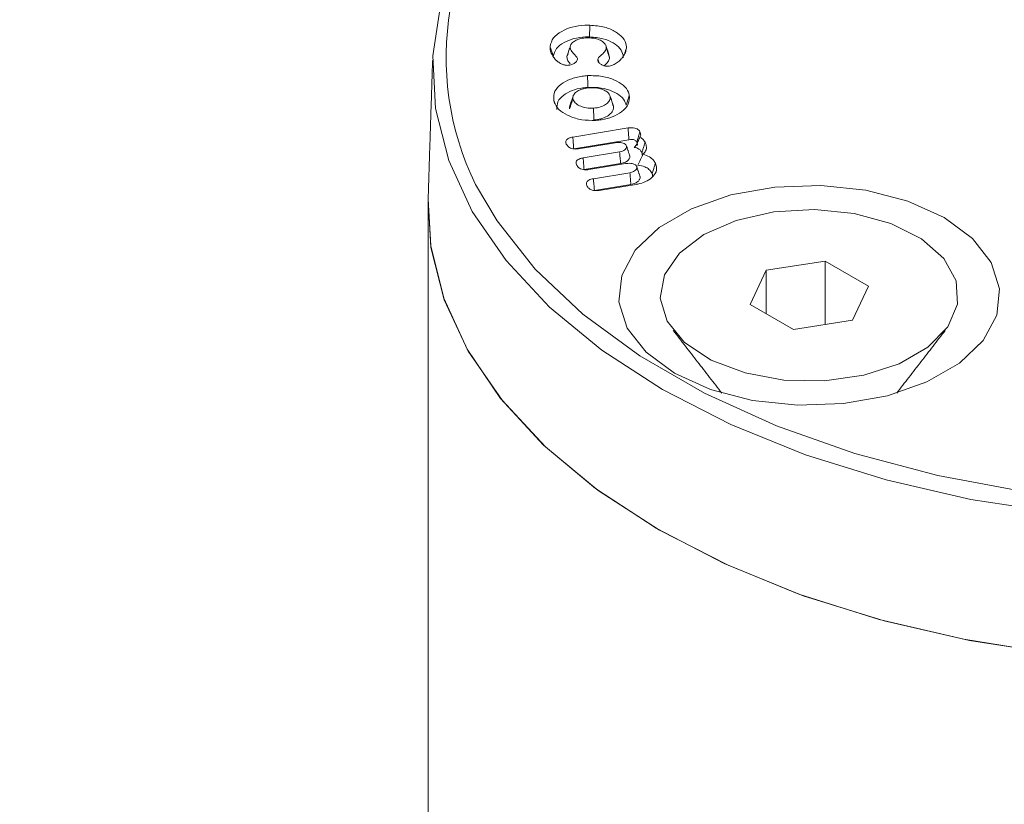
# Model space of a CAD drawing. Units: millimetres. Extents: x -7990 to -565, y 32 to 5282.
# Drawn here: x -5672 to -5652, y 1811 to 1827 of the extents above; entities that cross this region are included whole.
import ezdxf

# ---------------------------------------------------------------- set-up
doc = ezdxf.new("R2010")
doc.units = ezdxf.units.MM
doc.layers.get('0').update_dxf_attribs({"lineweight": 15})

msp = doc.modelspace()

# ---------------------------------------------------------------- linework, layer by layer
at = {"color": 7, "linetype": 'Continuous', "lineweight": 15}
for p, q in [((-5660.806, 1825.024), (-5659.666, 1825.212)), ((-5660.787, 1824.783), (-5659.649, 1824.97)), ((-5659.932, 1824.906), (-5660.687, 1824.782)), ((-5660.594, 1824.595), (-5659.84, 1824.719)), ((-5660.575, 1824.353), (-5659.82, 1824.478)), ((-5659.72, 1824.476), (-5660.475, 1824.352)), ((-5660.381, 1824.165), (-5659.627, 1824.289)), ((-5660.362, 1823.924), (-5659.608, 1824.048)), ((-5659.502, 1824.047), (-5660.262, 1823.922)), ((-5655.599, 1822.46), (-5656.818, 1822.272)), ((-5654.705, 1821.945), (-5655.599, 1822.46)), ((-5655.599, 1821.153), (-5655.599, 1822.46)), ((-5656.818, 1822.272), (-5657.145, 1821.567)), ((-5656.818, 1821.379), (-5656.818, 1822.272)), ((-5655.032, 1821.241), (-5654.705, 1821.945)), ((-5657.145, 1821.567), (-5656.252, 1821.052)), ((-5656.252, 1821.052), (-5655.032, 1821.241))]:
    msp.add_line(p, q, dxfattribs=at)
msp.add_line((-5663.797, 1801.562), (-5663.794, 1823.741))
at = {"color": 7, "linetype": 'Continuous', "lineweight": 15, "flags": 128}
for points in [[(-5658.954, 1819.809), (-5660.208, 1820.622), (-5661.29, 1821.514), (-5662.185, 1822.473), (-5662.882, 1823.485), (-5663.37, 1824.537), (-5663.643, 1825.614), (-5663.698, 1826.703), (-5663.534, 1827.787), (-5663.152, 1828.854), (-5662.559, 1829.888), (-5661.762, 1830.874), (-5660.771, 1831.801), (-5659.602, 1832.655), (-5658.557, 1833.273)], [(-5662.814, 1824.044), (-5662.372, 1823.291), (-5661.583, 1822.298), (-5660.597, 1821.366), (-5659.426, 1820.507), (-5658.088, 1819.735), (-5656.602, 1819.059), (-5654.987, 1818.49), (-5653.267, 1818.035), (-5651.465, 1817.7), (-5649.608, 1817.491), (-5647.721, 1817.41), (-5645.831, 1817.459), (-5643.963, 1817.636), (-5642.146, 1817.94), (-5640.403, 1818.365), (-5638.76, 1818.907), (-5637.239, 1819.557), (-5635.862, 1820.306), (-5634.648, 1821.144), (-5633.614, 1822.059), (-5632.775, 1823.038), (-5632.142, 1824.067), (-5632.124, 1824.105)], [(-5653.141, 1823.363), (-5653.888, 1823.701), (-5654.754, 1823.926), (-5655.688, 1824.025), (-5656.635, 1823.992), (-5657.541, 1823.829), (-5658.354, 1823.545), (-5659.025, 1823.158), (-5659.516, 1822.689), (-5659.798, 1822.166), (-5659.856, 1821.619), (-5659.685, 1821.08), (-5659.295, 1820.58), (-5658.71, 1820.149), (-5657.962, 1819.811), (-5657.097, 1819.586), (-5656.163, 1819.487), (-5655.216, 1819.52), (-5654.309, 1819.683), (-5653.497, 1819.967), (-5652.826, 1820.354), (-5652.335, 1820.823), (-5652.052, 1821.346), (-5651.995, 1821.893), (-5652.166, 1822.432), (-5652.556, 1822.932), (-5653.141, 1823.363)], [(-5639.895, 1815.231), (-5641.616, 1814.781), (-5643.416, 1814.448), (-5645.27, 1814.237), (-5647.154, 1814.152), (-5649.043, 1814.193), (-5650.911, 1814.36), (-5652.732, 1814.651), (-5654.484, 1815.061), (-5656.141, 1815.585), (-5657.682, 1816.217), (-5659.086, 1816.947), (-5660.335, 1817.766), (-5661.411, 1818.663), (-5662.3, 1819.626), (-5662.99, 1820.642), (-5663.472, 1821.697), (-5663.739, 1822.777), (-5663.794, 1823.741)], [(-5663.794, 1823.741), (-5663.735, 1822.746), (-5663.46, 1821.663), (-5662.969, 1820.605), (-5662.268, 1819.587), (-5661.368, 1818.623), (-5660.28, 1817.726), (-5659.019, 1816.908), (-5657.602, 1816.18), (-5656.048, 1815.552), (-5654.378, 1815.032), (-5652.615, 1814.628), (-5650.783, 1814.345)], [(-5658.101, 1823.012), (-5657.433, 1823.304), (-5656.654, 1823.482), (-5655.82, 1823.531), (-5654.995, 1823.449), (-5654.238, 1823.241), (-5653.607, 1822.923), (-5653.147, 1822.519), (-5652.893, 1822.058), (-5652.865, 1821.574), (-5653.063, 1821.105), (-5653.474, 1820.683), (-5654.066, 1820.341), (-5654.797, 1820.104), (-5655.611, 1819.989), (-5656.448, 1820.006), (-5657.247, 1820.152), (-5657.947, 1820.417), (-5658.498, 1820.782), (-5658.858, 1821.219), (-5659, 1821.695), (-5658.915, 1822.177), (-5658.607, 1822.627), (-5658.101, 1823.012)], [(-5650.764, 1817.26), (-5652.586, 1817.542), (-5654.339, 1817.944), (-5656, 1818.46), (-5657.545, 1819.085), (-5658.954, 1819.809), (-5658.954, 1819.809)]]:
    msp.add_lwpolyline(points, dxfattribs=at)
at = {"color": 7, "linetype": 'Continuous', "lineweight": 15}
msp.add_arc((-5657.49, 1826.66), 5.932, 134.272, 206.1697, dxfattribs=at)
for points in [[(-4928.115, 2196.957), (-6999.938, 1000.919)], [(-6983.627, 972.664), (-4911.804, 2168.702)], [(-5663.702, 1826.604), (-5663.794, 1823.741)], [(-5660.292, 1826.636), (-5660.267, 1826.561)], [(-5660.049, 1826.663), (-5660.067, 1826.73)], [(-5660.797, 1825.881), (-5660.801, 1825.871)], [(-5659.969, 1825.665), (-5659.981, 1825.688)], [(-5659.633, 1824.644), (-5659.699, 1824.843)], [(-5659.379, 1824.702), (-5659.369, 1824.638)], [(-5659.42, 1824.213), (-5659.486, 1824.411)], [(-5659.167, 1824.271), (-5659.157, 1824.21)], [(-5658.734, 1821.031), (-5657.731, 1819.736)], [(-5654.12, 1819.736), (-5653.117, 1821.031)]]:
    msp.add_open_spline(points, degree=1, dxfattribs=at)
for points, knots in [([(-5661.276, 1826.896), (-5661.261, 1826.957), (-5661.232, 1827.073), (-5661.05, 1827.211), (-5660.824, 1827.304), (-5660.614, 1827.336), (-5660.49, 1827.336), (-5660.457, 1827.335)], [0, 0, 0, 0, 0.254357, 0.487558, 0.701096, 0.92022, 1, 1, 1, 1]), ([(-5660.457, 1827.335), (-5660.457, 1827.311), (-5660.458, 1827.263), (-5660.459, 1827.182), (-5660.46, 1827.125), (-5660.46, 1827.093)], [0, 0, 0, 0, 0.30008, 0.60002, 1, 1, 1, 1]), ([(-5660.457, 1827.335), (-5660.352, 1827.327), (-5660.152, 1827.31), (-5659.919, 1827.205), (-5659.758, 1827.076), (-5659.7, 1826.953), (-5659.701, 1826.88), (-5659.701, 1826.86)], [0, 0, 0, 0, 0.253955, 0.481377, 0.692747, 0.917325, 1, 1, 1, 1]), ([(-5661.21, 1826.69), (-5661.195, 1826.746), (-5661.169, 1826.854), (-5661, 1826.98), (-5660.793, 1827.065), (-5660.601, 1827.093), (-5660.489, 1827.093), (-5660.46, 1827.093)], [0, 0, 0, 0, 0.2568957, 0.4901899, 0.7040689, 0.9225655, 1, 1, 1, 1]), ([(-5660.475, 1827.073), (-5660.521, 1827.072), (-5660.606, 1827.071), (-5660.718, 1827.038), (-5660.797, 1826.992), (-5660.851, 1826.94), (-5660.859, 1826.902), (-5660.862, 1826.885)], [0, 0, 0, 0, 0.2422877, 0.4484702, 0.6536168, 0.8404445, 1, 1, 1, 1]), ([(-5660.115, 1826.869), (-5660.118, 1826.889), (-5660.122, 1826.931), (-5660.178, 1826.988), (-5660.258, 1827.037), (-5660.365, 1827.067), (-5660.441, 1827.071), (-5660.475, 1827.073)], [0, 0, 0, 0, 0.190208, 0.380742, 0.593366, 0.814273, 1, 1, 1, 1]), ([(-5660.46, 1827.093), (-5660.365, 1827.085), (-5660.183, 1827.07), (-5659.97, 1826.975), (-5659.821, 1826.857), (-5659.767, 1826.744), (-5659.768, 1826.676), (-5659.768, 1826.658)], [0, 0, 0, 0, 0.250761, 0.478419, 0.688847, 0.915045, 1, 1, 1, 1]), ([(-5661.229, 1826.712), (-5661.244, 1826.741), (-5661.266, 1826.786), (-5661.278, 1826.848), (-5661.277, 1826.88), (-5661.276, 1826.896)], [0, 0, 0, 0, 0.491955, 0.744657, 1, 1, 1, 1]), ([(-5661.276, 1826.896), (-5661.27, 1826.875), (-5661.256, 1826.834), (-5661.238, 1826.777), (-5661.226, 1826.74), (-5661.221, 1826.725)], [0, 0, 0, 0, 0.360777, 0.72172, 1, 1, 1, 1]), ([(-5660.862, 1826.885), (-5660.874, 1826.851), (-5660.896, 1826.784), (-5660.918, 1826.716), (-5660.929, 1826.682)], [0, 0, 0, 0, 0.500148, 1, 1, 1, 1]), ([(-5660.848, 1826.933), (-5660.858, 1826.901), (-5660.88, 1826.837), (-5660.901, 1826.773), (-5660.911, 1826.741)], [0, 0, 0, 0, 0.500036, 1, 1, 1, 1]), ([(-5660.862, 1826.885), (-5660.859, 1826.859), (-5660.851, 1826.809), (-5660.773, 1826.734), (-5660.733, 1826.68), (-5660.709, 1826.647)], [0, 0, 0, 0, 0.3011992, 0.5876253, 1, 1, 1, 1]), ([(-5660.292, 1826.636), (-5660.282, 1826.652), (-5660.252, 1826.699), (-5660.164, 1826.761), (-5660.122, 1826.827), (-5660.116, 1826.862), (-5660.115, 1826.869)], [0, 0, 0, 0, 0.1924561, 0.5907227, 0.9220448, 1, 1, 1, 1]), ([(-5660.062, 1826.73), (-5660.073, 1826.762), (-5660.095, 1826.827), (-5660.116, 1826.891), (-5660.127, 1826.924)], [0, 0, 0, 0, 0.4999305, 1, 1, 1, 1]), ([(-5660.115, 1826.869), (-5660.104, 1826.834), (-5660.082, 1826.766), (-5660.06, 1826.697), (-5660.049, 1826.663)], [0, 0, 0, 0, 0.500119, 1, 1, 1, 1]), ([(-5659.701, 1826.86), (-5659.706, 1826.83), (-5659.713, 1826.784), (-5659.742, 1826.724), (-5659.762, 1826.695), (-5659.772, 1826.68)], [0, 0, 0, 0, 0.492253, 0.744916, 1, 1, 1, 1]), ([(-5659.701, 1826.86), (-5659.708, 1826.84), (-5659.721, 1826.799), (-5659.737, 1826.751), (-5659.746, 1826.723), (-5659.749, 1826.715)], [0, 0, 0, 0, 0.418636, 0.837607, 1, 1, 1, 1]), ([(-5661.063, 1826.546), (-5661.086, 1826.561), (-5661.132, 1826.589), (-5661.186, 1826.646), (-5661.214, 1826.688), (-5661.229, 1826.712)], [0, 0, 0, 0, 0.30209, 0.604484, 1, 1, 1, 1]), ([(-5660.906, 1826.74), (-5660.914, 1826.73), (-5660.927, 1826.711), (-5660.929, 1826.691), (-5660.929, 1826.682)], [0, 0, 0, 0, 0.54812, 1, 1, 1, 1]), ([(-5660.929, 1826.682), (-5660.926, 1826.654), (-5660.92, 1826.603), (-5660.879, 1826.559), (-5660.861, 1826.54)], [0, 0, 0, 0, 0.570447, 1, 1, 1, 1]), ([(-5660.709, 1826.647), (-5660.713, 1826.625), (-5660.72, 1826.587), (-5660.777, 1826.544), (-5660.836, 1826.518), (-5660.889, 1826.506), (-5660.918, 1826.506), (-5660.928, 1826.505)], [0, 0, 0, 0, 0.311883, 0.538215, 0.762452, 0.916788, 1, 1, 1, 1]), ([(-5660.094, 1826.486), (-5660.118, 1826.489), (-5660.164, 1826.494), (-5660.222, 1826.521), (-5660.271, 1826.556), (-5660.292, 1826.598), (-5660.292, 1826.625), (-5660.292, 1826.636)], [0, 0, 0, 0, 0.200306, 0.388652, 0.610414, 0.842052, 1, 1, 1, 1]), ([(-5660.161, 1826.497), (-5660.139, 1826.517), (-5660.091, 1826.559), (-5660.055, 1826.617), (-5660.05, 1826.653), (-5660.049, 1826.663)], [0, 0, 0, 0, 0.397438, 0.837333, 1, 1, 1, 1]), ([(-5659.772, 1826.68), (-5659.783, 1826.666), (-5659.812, 1826.63), (-5659.865, 1826.574), (-5659.925, 1826.541), (-5659.956, 1826.523)], [0, 0, 0, 0, 0.244791, 0.615124, 1, 1, 1, 1]), ([(-5660.928, 1826.505), (-5660.952, 1826.509), (-5660.987, 1826.513), (-5661.03, 1826.53), (-5661.051, 1826.54), (-5661.063, 1826.546)], [0, 0, 0, 0, 0.470169, 0.69634, 1, 1, 1, 1]), ([(-5659.956, 1826.523), (-5659.97, 1826.517), (-5660.001, 1826.502), (-5660.048, 1826.488), (-5660.082, 1826.487), (-5660.094, 1826.486)], [0, 0, 0, 0, 0.34695, 0.775438, 1, 1, 1, 1]), ([(-5661.202, 1825.794), (-5661.202, 1825.854), (-5661.203, 1825.969), (-5661.061, 1826.118), (-5660.865, 1826.228), (-5660.665, 1826.279), (-5660.54, 1826.29), (-5660.503, 1826.293)], [0, 0, 0, 0, 0.248868, 0.48123, 0.691666, 0.909201, 1, 1, 1, 1]), ([(-5660.503, 1826.293), (-5660.399, 1826.293), (-5660.199, 1826.293), (-5659.943, 1826.211), (-5659.751, 1826.098), (-5659.662, 1825.982), (-5659.645, 1825.91), (-5659.64, 1825.889)], [0, 0, 0, 0, 0.250104, 0.480173, 0.690669, 0.913782, 1, 1, 1, 1]), ([(-5660.503, 1826.293), (-5660.502, 1826.268), (-5660.501, 1826.22), (-5660.499, 1826.139), (-5660.497, 1826.082), (-5660.496, 1826.05)], [0, 0, 0, 0, 0.300117, 0.600154, 1, 1, 1, 1]), ([(-5661.135, 1825.594), (-5661.136, 1825.648), (-5661.137, 1825.754), (-5661.007, 1825.89), (-5660.828, 1825.991), (-5660.645, 1826.038), (-5660.53, 1826.047), (-5660.496, 1826.05)], [0, 0, 0, 0, 0.24804, 0.481132, 0.690579, 0.908626, 1, 1, 1, 1]), ([(-5660.457, 1826.042), (-5660.501, 1826.038), (-5660.586, 1826.029), (-5660.694, 1825.987), (-5660.767, 1825.932), (-5660.808, 1825.873), (-5660.806, 1825.835), (-5660.805, 1825.818)], [0, 0, 0, 0, 0.2303466, 0.4448625, 0.6583415, 0.8468619, 1, 1, 1, 1]), ([(-5660.496, 1826.05), (-5660.402, 1826.05), (-5660.22, 1826.051), (-5659.986, 1825.977), (-5659.809, 1825.873), (-5659.727, 1825.767), (-5659.711, 1825.7), (-5659.706, 1825.681)], [0, 0, 0, 0, 0.247875, 0.478358, 0.688503, 0.912403, 1, 1, 1, 1]), ([(-5660.036, 1825.865), (-5660.044, 1825.887), (-5660.061, 1825.931), (-5660.137, 1825.984), (-5660.236, 1826.027), (-5660.351, 1826.045), (-5660.427, 1826.043), (-5660.457, 1826.042)], [0, 0, 0, 0, 0.1999653, 0.4003474, 0.6059085, 0.8425309, 1, 1, 1, 1]), ([(-5660.333, 1825.369), (-5660.432, 1825.369), (-5660.622, 1825.369), (-5660.872, 1825.448), (-5661.071, 1825.558), (-5661.173, 1825.683), (-5661.194, 1825.765), (-5661.202, 1825.794)], [0, 0, 0, 0, 0.231806, 0.447217, 0.657229, 0.882281, 1, 1, 1, 1]), ([(-5661.202, 1825.794), (-5661.195, 1825.774), (-5661.185, 1825.745), (-5661.176, 1825.716), (-5661.173, 1825.707)], [0, 0, 0, 0, 0.694726, 1, 1, 1, 1]), ([(-5660.805, 1825.818), (-5660.816, 1825.783), (-5660.839, 1825.714), (-5660.861, 1825.644), (-5660.872, 1825.61)], [0, 0, 0, 0, 0.5000347, 1, 1, 1, 1]), ([(-5660.802, 1825.867), (-5660.811, 1825.84), (-5660.832, 1825.779), (-5660.852, 1825.719), (-5660.862, 1825.687)], [0, 0, 0, 0, 0.46094, 1, 1, 1, 1]), ([(-5660.805, 1825.818), (-5660.794, 1825.788), (-5660.773, 1825.731), (-5660.674, 1825.669), (-5660.557, 1825.627), (-5660.452, 1825.616), (-5660.392, 1825.619), (-5660.379, 1825.62)], [0, 0, 0, 0, 0.26018, 0.486932, 0.704108, 0.935802, 1, 1, 1, 1]), ([(-5660.379, 1825.62), (-5660.329, 1825.626), (-5660.233, 1825.638), (-5660.126, 1825.693), (-5660.051, 1825.759), (-5660.03, 1825.82), (-5660.035, 1825.856), (-5660.036, 1825.865)], [0, 0, 0, 0, 0.25263, 0.478006, 0.692855, 0.923054, 1, 1, 1, 1]), ([(-5659.64, 1825.889), (-5659.638, 1825.828), (-5659.635, 1825.706), (-5659.78, 1825.548), (-5659.978, 1825.437), (-5660.172, 1825.383), (-5660.292, 1825.373), (-5660.333, 1825.369)], [0, 0, 0, 0, 0.249765, 0.499496, 0.711074, 0.901859, 1, 1, 1, 1]), ([(-5659.976, 1825.689), (-5659.987, 1825.722), (-5660.009, 1825.788), (-5660.031, 1825.854), (-5660.042, 1825.886)], [0, 0, 0, 0, 0.4999124, 1, 1, 1, 1]), ([(-5660.036, 1825.865), (-5660.025, 1825.832), (-5660.003, 1825.765), (-5659.981, 1825.698), (-5659.969, 1825.665)], [0, 0, 0, 0, 0.500069, 1, 1, 1, 1]), ([(-5659.64, 1825.889), (-5659.646, 1825.869), (-5659.66, 1825.827), (-5659.682, 1825.758), (-5659.697, 1825.709), (-5659.706, 1825.681)], [0, 0, 0, 0, 0.3000739, 0.6000556, 1, 1, 1, 1]), ([(-5660.858, 1825.686), (-5660.864, 1825.675), (-5660.878, 1825.65), (-5660.874, 1825.624), (-5660.872, 1825.61)], [0, 0, 0, 0, 0.440558, 1, 1, 1, 1]), ([(-5660.379, 1825.62), (-5660.378, 1825.579), (-5660.376, 1825.498), (-5660.373, 1825.418), (-5660.372, 1825.377)], [0, 0, 0, 0, 0.50007, 1, 1, 1, 1]), ([(-5660.372, 1825.377), (-5660.322, 1825.383), (-5660.217, 1825.395), (-5660.092, 1825.452), (-5659.999, 1825.527), (-5659.963, 1825.603), (-5659.968, 1825.65), (-5659.969, 1825.665)], [0, 0, 0, 0, 0.213923, 0.445437, 0.653166, 0.888458, 1, 1, 1, 1]), ([(-5659.666, 1825.212), (-5659.639, 1825.215), (-5659.594, 1825.221), (-5659.528, 1825.212), (-5659.479, 1825.194), (-5659.442, 1825.167), (-5659.429, 1825.145), (-5659.422, 1825.133)], [0, 0, 0, 0, 0.254874, 0.438099, 0.622256, 0.793295, 1, 1, 1, 1]), ([(-5659.666, 1825.212), (-5659.663, 1825.172), (-5659.657, 1825.091), (-5659.652, 1825.011), (-5659.649, 1824.97)], [0, 0, 0, 0, 0.50007, 1, 1, 1, 1]), ([(-5660.942, 1824.881), (-5660.948, 1824.9), (-5660.958, 1824.93), (-5660.937, 1824.97), (-5660.9, 1824.998), (-5660.854, 1825.015), (-5660.819, 1825.022), (-5660.806, 1825.024)], [0, 0, 0, 0, 0.312765, 0.485944, 0.659862, 0.870655, 1, 1, 1, 1]), ([(-5660.806, 1825.024), (-5660.803, 1824.984), (-5660.796, 1824.904), (-5660.79, 1824.823), (-5660.787, 1824.783)], [0, 0, 0, 0, 0.500037, 1, 1, 1, 1]), ([(-5659.649, 1824.97), (-5659.629, 1824.973), (-5659.598, 1824.977), (-5659.555, 1824.972), (-5659.523, 1824.961), (-5659.5, 1824.942), (-5659.491, 1824.926), (-5659.486, 1824.918)], [0, 0, 0, 0, 0.284061, 0.444081, 0.605162, 0.795117, 1, 1, 1, 1]), ([(-5659.423, 1825.024), (-5659.436, 1824.993), (-5659.464, 1824.927), (-5659.498, 1824.85), (-5659.536, 1824.816), (-5659.543, 1824.81)], [0, 0, 0, 0, 0.411977, 0.892021, 1, 1, 1, 1]), ([(-5659.422, 1825.133), (-5659.431, 1825.101), (-5659.453, 1825.03), (-5659.474, 1824.958), (-5659.486, 1824.918)], [0, 0, 0, 0, 0.4447743, 1, 1, 1, 1]), ([(-5659.422, 1825.133), (-5659.413, 1825.111), (-5659.399, 1825.078), (-5659.411, 1825.04), (-5659.421, 1825.027), (-5659.423, 1825.024)], [0, 0, 0, 0, 0.602874, 0.920014, 1, 1, 1, 1]), ([(-5659.423, 1825.024), (-5659.403, 1825.012), (-5659.352, 1824.982), (-5659.329, 1824.941), (-5659.315, 1824.917)], [0, 0, 0, 0, 0.404552, 1, 1, 1, 1]), ([(-5660.687, 1824.782), (-5660.717, 1824.779), (-5660.766, 1824.774), (-5660.832, 1824.787), (-5660.884, 1824.81), (-5660.92, 1824.843), (-5660.935, 1824.87), (-5660.942, 1824.881)], [0, 0, 0, 0, 0.259426, 0.422685, 0.585961, 0.820157, 1, 1, 1, 1]), ([(-5659.703, 1824.852), (-5659.709, 1824.861), (-5659.724, 1824.88), (-5659.769, 1824.899), (-5659.823, 1824.912), (-5659.88, 1824.913), (-5659.916, 1824.908), (-5659.932, 1824.906)], [0, 0, 0, 0, 0.1802909, 0.3872005, 0.5989449, 0.8147713, 1, 1, 1, 1]), ([(-5659.84, 1824.719), (-5659.819, 1824.723), (-5659.777, 1824.732), (-5659.73, 1824.76), (-5659.702, 1824.792), (-5659.692, 1824.824), (-5659.699, 1824.843), (-5659.703, 1824.852)], [0, 0, 0, 0, 0.224582, 0.44392, 0.661719, 0.838812, 1, 1, 1, 1]), ([(-5659.543, 1824.81), (-5659.524, 1824.807), (-5659.486, 1824.802), (-5659.435, 1824.775), (-5659.4, 1824.74), (-5659.386, 1824.714), (-5659.379, 1824.702)], [0, 0, 0, 0, 0.220485, 0.442703, 0.766793, 1, 1, 1, 1]), ([(-5659.486, 1824.918), (-5659.481, 1824.907), (-5659.471, 1824.886), (-5659.474, 1824.864), (-5659.475, 1824.853)], [0, 0, 0, 0, 0.5066129, 1, 1, 1, 1]), ([(-5659.315, 1824.917), (-5659.322, 1824.893), (-5659.337, 1824.845), (-5659.358, 1824.774), (-5659.372, 1824.726), (-5659.379, 1824.702)], [0, 0, 0, 0, 0.335585, 0.66764, 1, 1, 1, 1]), ([(-5659.315, 1824.917), (-5659.305, 1824.893), (-5659.281, 1824.834), (-5659.287, 1824.746), (-5659.335, 1824.692), (-5659.354, 1824.67)], [0, 0, 0, 0, 0.293584, 0.709747, 1, 1, 1, 1]), ([(-5660.729, 1824.452), (-5660.735, 1824.467), (-5660.745, 1824.494), (-5660.732, 1824.532), (-5660.701, 1824.56), (-5660.654, 1824.582), (-5660.615, 1824.59), (-5660.594, 1824.595)], [0, 0, 0, 0, 0.259184, 0.436433, 0.614496, 0.78999, 1, 1, 1, 1]), ([(-5660.594, 1824.595), (-5660.591, 1824.554), (-5660.584, 1824.474), (-5660.578, 1824.394), (-5660.575, 1824.353)], [0, 0, 0, 0, 0.5001376, 1, 1, 1, 1]), ([(-5659.84, 1824.719), (-5659.837, 1824.678), (-5659.83, 1824.598), (-5659.823, 1824.518), (-5659.82, 1824.478)], [0, 0, 0, 0, 0.500035, 1, 1, 1, 1]), ([(-5659.82, 1824.478), (-5659.784, 1824.486), (-5659.717, 1824.502), (-5659.656, 1824.551), (-5659.622, 1824.604), (-5659.632, 1824.64), (-5659.638, 1824.659)], [0, 0, 0, 0, 0.28571, 0.529274, 0.75809, 1, 1, 1, 1]), ([(-5659.354, 1824.67), (-5659.371, 1824.632), (-5659.405, 1824.557), (-5659.445, 1824.484), (-5659.466, 1824.447)], [0, 0, 0, 0, 0.499391, 1, 1, 1, 1]), ([(-5659.354, 1824.67), (-5659.309, 1824.654), (-5659.221, 1824.623), (-5659.142, 1824.554), (-5659.114, 1824.506), (-5659.102, 1824.485)], [0, 0, 0, 0, 0.376683, 0.725202, 1, 1, 1, 1]), ([(-5660.475, 1824.352), (-5660.505, 1824.349), (-5660.556, 1824.344), (-5660.623, 1824.358), (-5660.674, 1824.382), (-5660.709, 1824.415), (-5660.723, 1824.441), (-5660.729, 1824.452)], [0, 0, 0, 0, 0.264306, 0.432085, 0.59966, 0.826648, 1, 1, 1, 1]), ([(-5659.49, 1824.423), (-5659.497, 1824.431), (-5659.512, 1824.45), (-5659.557, 1824.47), (-5659.612, 1824.482), (-5659.668, 1824.483), (-5659.704, 1824.478), (-5659.72, 1824.476)], [0, 0, 0, 0, 0.182261, 0.389899, 0.60194, 0.817018, 1, 1, 1, 1]), ([(-5659.627, 1824.289), (-5659.601, 1824.295), (-5659.555, 1824.306), (-5659.509, 1824.339), (-5659.484, 1824.372), (-5659.482, 1824.402), (-5659.488, 1824.417), (-5659.49, 1824.423)], [0, 0, 0, 0, 0.277142, 0.497769, 0.71743, 0.905664, 1, 1, 1, 1]), ([(-5659.102, 1824.485), (-5659.087, 1824.436), (-5659.057, 1824.344), (-5659.138, 1824.215), (-5659.261, 1824.12), (-5659.393, 1824.068), (-5659.476, 1824.052), (-5659.502, 1824.047)], [0, 0, 0, 0, 0.2694, 0.507773, 0.723098, 0.91328, 1, 1, 1, 1]), ([(-5659.466, 1824.447), (-5659.415, 1824.437), (-5659.325, 1824.419), (-5659.219, 1824.354), (-5659.186, 1824.301), (-5659.167, 1824.271)], [0, 0, 0, 0, 0.350756, 0.630186, 1, 1, 1, 1]), ([(-5659.102, 1824.485), (-5659.109, 1824.464), (-5659.121, 1824.421), (-5659.143, 1824.349), (-5659.158, 1824.299), (-5659.167, 1824.271)], [0, 0, 0, 0, 0.300107, 0.600074, 1, 1, 1, 1]), ([(-5660.517, 1824.022), (-5660.524, 1824.041), (-5660.534, 1824.07), (-5660.513, 1824.11), (-5660.479, 1824.136), (-5660.433, 1824.155), (-5660.399, 1824.162), (-5660.381, 1824.165)], [0, 0, 0, 0, 0.306705, 0.480787, 0.654994, 0.829489, 1, 1, 1, 1]), ([(-5660.381, 1824.165), (-5660.378, 1824.125), (-5660.372, 1824.044), (-5660.365, 1823.964), (-5660.362, 1823.924)], [0, 0, 0, 0, 0.500105, 1, 1, 1, 1]), ([(-5659.627, 1824.289), (-5659.624, 1824.249), (-5659.617, 1824.169), (-5659.611, 1824.088), (-5659.608, 1824.048)], [0, 0, 0, 0, 0.500035, 1, 1, 1, 1]), ([(-5659.608, 1824.048), (-5659.577, 1824.055), (-5659.514, 1824.069), (-5659.451, 1824.113), (-5659.418, 1824.16), (-5659.413, 1824.194), (-5659.419, 1824.211), (-5659.42, 1824.213)], [0, 0, 0, 0, 0.265604, 0.5336, 0.765857, 0.970916, 1, 1, 1, 1]), ([(-5660.262, 1823.922), (-5660.293, 1823.919), (-5660.344, 1823.914), (-5660.411, 1823.928), (-5660.462, 1823.952), (-5660.497, 1823.985), (-5660.511, 1824.011), (-5660.517, 1824.022)], [0, 0, 0, 0, 0.264253, 0.432283, 0.599914, 0.826978, 1, 1, 1, 1])]:
    msp.add_open_spline(points, degree=3, knots=knots, dxfattribs=at)

doc.saveas('drawing.dxf')
